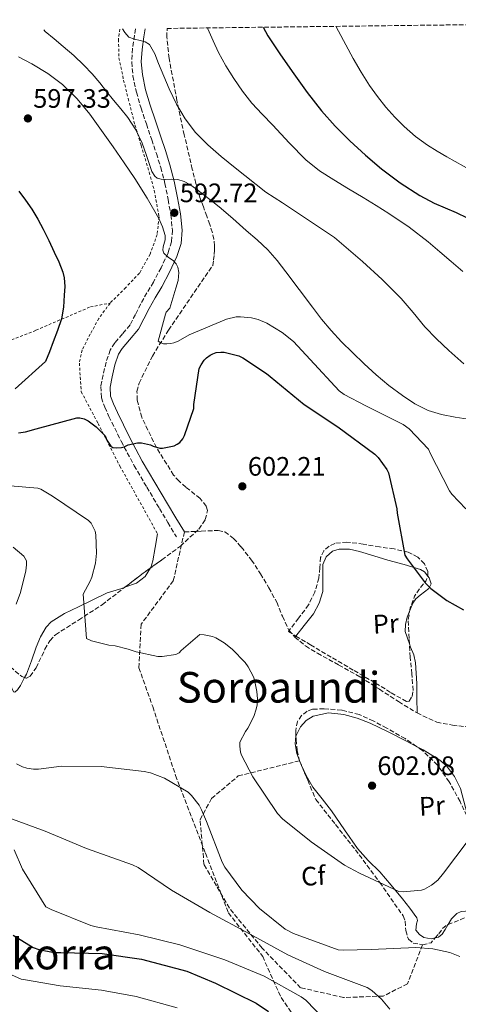
# Model space of a CAD drawing. Units: metres. Extents: x 583206 to 586637, y 4759011 to 4761367.
# Drawn here: x 583906 to 584071, y 4760968 to 4761337 of the extents above; entities that cross this region are included whole.
import ezdxf
from ezdxf.enums import TextEntityAlignment as Align

# ---------------------------------------------------------------- set-up
doc = ezdxf.new("R2010")
doc.units = ezdxf.units.M
doc.header["$MEASUREMENT"] = 0
doc.linetypes.add('DGN Style 2', pattern=[1.7399219301090239, 1.043953158065414, -0.6959687720436097])
doc.linetypes.add('DGN Style 3', pattern=[2.435890702152634, 1.739921930109024, -0.6959687720436097])
for name, color, linetype, lineweight in [('Camino', 7, 'DGN Style 3', 0), ('Cota de punto acotado terreno', 7, 'Continuous', 0), ('Curva de nivel directora', 30, 'Continuous', 30), ('Curva de nivel intermedia', 30, 'Continuous', 0), ('Etiqueta de uso rústico', 92, 'Continuous', 0), ('Etiqueta de zona arbolada', 92, 'Continuous', 0), ('Linea de separación interior de zonas arboladas', 92, 'DGN Style 3', 0), ('Línea de cambio de uso (parcela vista)', 92, 'Continuous', 0), ('Margen derecho', 7, 'Continuous', 0), ('Punto acotado terreno (símbolo)', 7, 'Continuous', 0), ('Senda', 7, 'DGN Style 3', 0), ('Tela metálica o alambrada', 7, 'DGN Style 2', 0), ('Texto de Área (paraje) menor', 7, 'Continuous', 0), ('Zona arbolada', 92, 'DGN Style 3', 0)]:
    doc.layers.add(name, color=color, linetype=linetype, lineweight=lineweight)
doc.styles.add('Style-Arial', font='arial.ttf')

# ---------------------------------------------------------------- blocks, each defined once
blk = doc.blocks.new('5PATER')
at = {"layer": 'Punto acotado terreno (símbolo)', "linetype": 'Continuous', "lineweight": 0}
h = blk.add_hatch(color=51, dxfattribs=at)
edge = h.paths.add_edge_path()
edge.add_ellipse((0, 0), major_axis=(-0.1095731443231308, -0.1110710700762829), ratio=0.9994222409660317, start_angle=0, end_angle=360)

msp = doc.modelspace()

# ---------------------------------------------------------------- linework, layer by layer
at = {"layer": 'Camino', "color": 7, "linetype": 'DGN Style 3', "lineweight": 0}
msp.add_polyline3d([(583949.5300000003, 4761334.000000001, 585.0599999999978), (583949.1299999978, 4761331.540000002, 585.4299999999931), (583948.4100000003, 4761326.600000001, 586.0399999999938), (583948.1099999986, 4761321.470000003, 586.4400000000023), (583948.5899999992, 4761316.330000001, 586.8099999999979), (583949.8699999999, 4761310.2, 587.4100000000036), (583951.6099999989, 4761304.180000001, 587.9900000000054), (583953.6299999994, 4761298.250000001, 588.5399999999936), (583955.6400000011, 4761292.310000002, 589.0800000000017), (583957.36, 4761287.130000001, 589.5), (583959.0399999986, 4761281.930000001, 589.9600000000064), (583960.5699999997, 4761275.91, 590.8200000000071), (583961.8000000012, 4761269.830000001, 591.8300000000017), (583962.8200000006, 4761264.060000001, 592.7700000000042), (583963.3999999972, 4761258.279999999, 593.7200000000012), (583963.0899999987, 4761254.000000001, 594.5700000000071), (583961.7399999987, 4761249.790000002, 595.2899999999937), (583959.1200000013, 4761244.220000003, 595.5399999999936), (583956.2499999991, 4761238.869999999, 595.4400000000026), (583953.8199999996, 4761234.780000002, 595.3200000000071), (583951.4799999992, 4761230.65, 595.3099999999977), (583949.4999999988, 4761226.720000001, 595.4499999999971), (583947.5100000018, 4761222.790000001, 595.5899999999965), (583944.6299999984, 4761219.380000001, 595.8999999999943), (583941.7499999994, 4761215.970000002, 596.1999999999972), (583940.0500000007, 4761213.310000002, 596.4199999999983), (583938.4799999994, 4761208.75, 596.7599999999949), (583937.3999999977, 4761204, 597.1600000000036), (583936.5300000003, 4761199.65, 597.679999999993), (583936.7600000005, 4761195.359999999, 598.25), (583937.9999999988, 4761191.82, 598.6900000000023), (583939.5700000002, 4761188.380000001, 599.0800000000017), (583944.159999999, 4761179.040000002, 599.9900000000052), (583949.0399999984, 4761169.890000002, 600.8699999999955), (583953.739999999, 4761161.850000001, 601.8999999999944), (583958.510000001, 4761153.82, 602.4100000000036), (583961.7099999996, 4761148.51, 602.2500000000002), (583964.9100000004, 4761143.199999999, 602.0899999999965)], dxfattribs=at)
at = {"layer": 'Curva de nivel directora', "color": 30, "linetype": 'Continuous', "lineweight": 30, "flags": 128}
for points, elevation in [([(583997.4099999999, 4761334.590000001), (583999.2199999982, 4761331.400000001), (584003.959999999, 4761324.190000001), (584008.9300000002, 4761317.130000002), (584014.0099999984, 4761310.060000001), (584019.3199999991, 4761303.140000002), (584024.4899999992, 4761297.37), (584030.019999999, 4761291.930000001), (584035.8599999995, 4761286.539999999), (584041.9199999992, 4761281.380000002), (584048.9499999988, 4761276.150000002), (584056.2800000003, 4761271.370000001), (584061.6099999989, 4761268.550000003), (584069.9500000007, 4761264.960000004), (584074.0399999986, 4761263.010000002)], 575.0000000000001), ([(583905.7499999997, 4761272.960000002), (583908.2499999986, 4761269.630000002), (583910.6099999989, 4761266.200000001), (583912.8799999999, 4761262.52), (583914.9299999995, 4761258.720000002), (583916.9999999994, 4761254.439999999), (583919.0099999988, 4761250.140000001), (583920.7099999997, 4761246.439999999), (583922.2400000008, 4761242.600000001), (583922.7699999983, 4761240.460000001), (583922.9600000005, 4761237.199999999), (583922.8199999997, 4761233.949999999), (583922.5599999982, 4761229.45), (583921.72, 4761225), (583920.2400000005, 4761220.640000002), (583918.6399999999, 4761216.380000001), (583917.2000000004, 4761212.680000001), (583915.7599999988, 4761208.990000002), (583904.2999999991, 4761198.780000002)], 600.0000000000001), ([(583905.6499999991, 4761182.27), (583908.2100000005, 4761182.59), (583912.2999999988, 4761183.680000001), (583927.4699999989, 4761187.830000001), (583928.62, 4761187.830000001), (583930.2199999981, 4761187.510000002), (583931.7599999983, 4761186.680000001), (583934.769999999, 4761184.440000001), (583938.0900000005, 4761181.050000002), (583938.7999999991, 4761179.449999999), (583940.3300000001, 4761177.210000002), (583941.0399999986, 4761176.76), (583942.2500000001, 4761176.630000001), (583944.2999999998, 4761176.76), (583945.2599999988, 4761177.02), (583946.7299999994, 4761177.660000001), (583950.2499999999, 4761178.49), (583951.7899999999, 4761178.430000001), (583955.1799999984, 4761177.660000001), (583956.1399999995, 4761177.210000002), (583958.6399999985, 4761176.51), (583959.6599999999, 4761176.51), (583964.0099999997, 4761177.340000001), (583965.1699999997, 4761177.910000001), (583966.1299999986, 4761178.62), (583967.3400000001, 4761180.03), (583967.9799999993, 4761181.180000002), (583971.4999999999, 4761191.420000001), (583971.4999999999, 4761192.890000002), (583973.4199999997, 4761206.390000002), (583974.1300000005, 4761207.800000003), (583975.2799999994, 4761209.53), (583976.169999999, 4761210.430000001), (583977.5799999994, 4761211.45), (583978.61, 4761211.960000002), (583979.7599999988, 4761212.350000001), (583981.5499999991, 4761212.540000001), (583982.8299999998, 4761212.470000002), (583988.269999998, 4761211.130000001), (583989.8099999981, 4761210.430000001), (583998.769999999, 4761204.539999999), (584000.11, 4761203.390000002), (584012.8499999985, 4761192.890000002), (584025.4500000003, 4761184.51), (584039.4, 4761174.260000001), (584040.6799999987, 4761172.980000001), (584043.9499999987, 4761168.440000001), (584044.4600000004, 4761167.16), (584047.659999999, 4761153.720000002), (584047.7199999995, 4761151.990000002), (584050.6699999998, 4761136.310000002), (584051.4999999991, 4761134.840000002), (584058.2800000006, 4761125.880000001), (584060.4600000001, 4761123.710000004), (584066.4099999999, 4761119.230000001), (584072.6199999994, 4761115.710000001)], 600.0000000000001), ([(583903.5700000003, 4760993.58), (583911.0599999982, 4760988.84), (583913.2300000008, 4760988.080000003), (583919.0600000002, 4760987.050000002), (583921.5500000002, 4760986.990000002), (583937.0399999999, 4760986.670000001), (583951.8300000001, 4760984.49), (583968.8499999989, 4760979.95), (583979.5399999997, 4760975.529999999), (583994.8300000007, 4760968.039999999), (583999.4999999999, 4760964.910000003)], 625.0000000000001)]:
    msp.add_lwpolyline(points, dxfattribs=dict(at, elevation=elevation))
at = {"layer": 'Curva de nivel intermedia', "color": 30, "linetype": 'Continuous', "lineweight": 0, "flags": 128}
for points, elevation in [([(583915.0900000005, 4761333.569999999), (583915.6700000016, 4761333.02), (583919.0500000012, 4761330.189999999), (583922.4199999997, 4761327.349999999), (583926.3400000001, 4761323.909999998), (583930.1500000011, 4761320.350000001), (583933.2400000001, 4761317.109999999), (583936.1300000002, 4761313.71), (583938.6900000017, 4761310.470000001), (583941.24, 4761307.23), (583943.9800000002, 4761303.949999998), (583946.7200000006, 4761300.649999999), (583949.6799999999, 4761296.05), (583951.990000001, 4761291.080000001), (583953.54, 4761286.720000001), (583954.9999999997, 4761282.31), (583955.6400000011, 4761280.380000001), (583956.7699999999, 4761278.590000001), (583957.6900000008, 4761277.949999999), (583959.2199999996, 4761277.569999999), (583960.7999999999, 4761277.449999998), (583963.12, 4761277.5), (583965.4100000011, 4761277.42), (583967.7600000004, 4761276.689999999), (583969.9100000005, 4761275.529999998), (583972.4000000005, 4761273.730000001), (583974.8400000012, 4761271.9), (583977.9200000013, 4761269.550000002), (583980.9500000001, 4761267.15), (583986.0599999997, 4761262.740000002), (583991.1100000012, 4761258.269999998), (583995.1900000004, 4761254.699999998), (583999.1700000013, 4761251.02), (584002.6900000017, 4761246.96), (584005.9200000016, 4761242.67), (584010.9400000017, 4761236.029999998), (584015.9700000009, 4761229.4), (584019.4000000019, 4761224.970000001), (584022.9500000014, 4761220.63), (584026.8800000009, 4761216.42), (584030.9800000001, 4761212.359999999), (584035.360000001, 4761208.100000001), (584039.8400000003, 4761203.949999999), (584044.6900000008, 4761199.98), (584049.7600000001, 4761196.28), (584054.4000000004, 4761193.130000001), (584059.4100000015, 4761190.619999998), (584064.4500000019, 4761189.13), (584069.5900000007, 4761188.119999999), (584074.4000000008, 4761187.399999999)], 590.0000000000001), ([(583944.6300000006, 4761333.939999998), (583945.5300000014, 4761332.609999998), (583946.9800000021, 4761330.84), (583949.11, 4761330.130000002), (583951.3000000004, 4761329.590000001), (583953.1800000002, 4761329.060000001), (583954.8099999996, 4761328.06), (583956.7800000011, 4761324.579999999), (583958.2000000004, 4761320.92), (583960.1600000006, 4761316.159999999), (583962.1499999999, 4761311.4), (583964.9200000016, 4761305.689999999), (583968.2000000007, 4761300.220000001), (583972.120000001, 4761295.050000001), (583976.6600000008, 4761290.439999999), (583981.7400000013, 4761286.009999999), (583986.9200000003, 4761281.710000001), (583998.530000002, 4761272.59), (584004.7500000002, 4761268.57), (584024.2600000012, 4761255.579999999), (584029.4900000015, 4761251.06), (584034.7199999996, 4761246.539999999), (584042.1400000004, 4761239.779999998), (584049.2700000006, 4761232.710000001), (584053.77, 4761227.409999999), (584058.2000000002, 4761222.039999999), (584062.6000000013, 4761217.51), (584067.1900000002, 4761213.130000001), (584072.7800000003, 4761208.089999998)], 585), ([(583976.6000000006, 4761334.329999999), (583976.7400000012, 4761333.989999999), (583978.7000000015, 4761329.529999998), (583980.730000001, 4761325.100000001), (583983.410000001, 4761320.109999998), (583986.4500000009, 4761315.319999999), (583989.6600000006, 4761310.569999999), (583993.2400000013, 4761306.099999999), (583997.1500000006, 4761301.91), (584001.0900000012, 4761297.739999999), (584007.2600000004, 4761291.199999999), (584013.5400000013, 4761284.739999999), (584018.5700000004, 4761280.699999998), (584024.0500000011, 4761277.259999998), (584029.5499999997, 4761273.930000001), (584035.0400000014, 4761270.600000001), (584039.8600000005, 4761267.619999998), (584044.6399999993, 4761264.599999998), (584052.2300000022, 4761259.529999998), (584059.4400000006, 4761253.960000001), (584063.7700000004, 4761250.26), (584068.0799999996, 4761246.550000002), (584072.4800000007, 4761242.77)], 580.0000000000001), ([(584024.7700000008, 4761334.930000001), (584025.7200000007, 4761333.130000001), (584028.4800000011, 4761327.930000001), (584031.2999999998, 4761322.78), (584034.2500000002, 4761317.689999999), (584037.3800000016, 4761312.699999999), (584040.3299999998, 4761308.529999998), (584043.5400000018, 4761304.539999999), (584046.87, 4761300.789999999), (584050.4200000018, 4761297.259999999), (584054.6200000016, 4761293.529999998), (584059.1400000012, 4761290.229999999), (584062.7399999998, 4761288.019999999), (584066.3899999999, 4761285.910000001), (584075.8100000012, 4761280.66)], 570), ([(583905.5700000008, 4761323.529999998), (583910.6600000004, 4761320.86), (583916.6100000005, 4761317.230000001), (583922.1500000014, 4761313.019999999), (583927.5800000007, 4761307.730000001), (583932.3700000006, 4761301.930000001), (583936.8200000009, 4761295.810000001), (583941.1700000005, 4761289.640000002), (583945.2600000009, 4761283.710000001), (583949.2999999999, 4761277.739999998), (583953.9300000012, 4761270.359999998), (583958.2800000008, 4761262.73), (583959.6399999999, 4761259.600000001), (583960.6400000012, 4761256.359999999), (583960.6700000003, 4761254.720000001), (583959.9600000017, 4761252.15), (583959.8000000007, 4761250.890000001), (583960.1200000005, 4761249.71), (583961.8400000016, 4761248.179999999), (583963.7500000005, 4761246.84), (583964.7500000016, 4761245.699999999), (583965.4600000002, 4761244.41), (583965.770000001, 4761242.460000001), (583965.5000000005, 4761239.430000001), (583964.630000001, 4761236.509999999), (583962.4100000014, 4761229.039999999), (583961.0599999991, 4761227.51), (583960.7400000017, 4761226.739999998), (583957.9900000002, 4761216.689999999), (583959.0800000011, 4761215.989999999), (583960.1000000003, 4761215.67), (583961.2600000004, 4761215.599999999), (583962.7900000014, 4761215.730000001), (583963.88, 4761215.989999999), (583965.61, 4761216.689999999), (583969.64, 4761219.000000001), (583983.7199999995, 4761224.949999998), (583987.3700000017, 4761225.779999999), (583988.9000000006, 4761225.84), (583993.0600000003, 4761225.399999999), (583995.5599999992, 4761224.759999998), (583998.8200000003, 4761223.41), (584004.6500000019, 4761219.949999998), (584008.8699999996, 4761216.499999999), (584015.1399999994, 4761209.710000001), (584025.9600000001, 4761197.999999999), (584027.8799999999, 4761196.66), (584036.0700000018, 4761192.310000001), (584050.0199999994, 4761185.390000001), (584052.3300000007, 4761183.67), (584059.5600000013, 4761176.05), (584060.2000000007, 4761174.580000001), (584067.370000001, 4761160.430000001), (584068.2600000007, 4761159.220000001), (584073.5100000012, 4761153.710000001)], 595), ([(583902.4800000018, 4761162.32), (583912.8500000008, 4761161.489999999), (583913.9400000017, 4761161.039999999), (583918.3499999995, 4761158.480000001), (583931.9200000013, 4761149.33), (583932.8800000002, 4761148.239999999), (583934.4200000003, 4761145.239999999), (583934.6700000007, 4761143.890000001), (583934.9299999999, 4761137.039999999), (583934.4800000007, 4761133.270000001), (583933.1399999995, 4761127.960000002), (583932.5600000006, 4761126.48), (583929.8700000017, 4761121.56), (583931.0899999999, 4761104.98), (583933.0099999999, 4761104.15), (583939.4699999996, 4761102.42), (583941.9000000014, 4761102.17), (583946.8300000001, 4761101.01), (583949.7699999993, 4761099.92), (583957.9700000002, 4761098.199999998), (583959.5000000013, 4761098.199999998), (583964.6199999999, 4761098.899999999), (583965.9000000006, 4761099.600000001), (583966.6699999995, 4761100.5), (583973.7100000003, 4761106.52), (583975.370000001, 4761106.390000001), (583978.4500000011, 4761105.679999999), (583979.6600000004, 4761105.17), (583982.8000000007, 4761103.320000002), (583985.8699999996, 4761100.949999999), (583990.7300000011, 4761095.890000002), (583991.8900000014, 4761094.289999999), (583993.8700000016, 4761090.520000001), (583994.2500000016, 4761089.430000001), (583995.1500000001, 4761085.08), (583995.3400000002, 4761082.319999999), (583995.2100000005, 4761080.079999999), (583994.8900000008, 4761078.42), (583993.9299999997, 4761075.67), (583991.7599999994, 4761071.32), (583990.8000000005, 4761070.039999999), (583988.7500000009, 4761066.069999999), (583988.6900000006, 4761064.470000002), (583989.0100000001, 4761062.29), (583989.3900000001, 4761061.199999999), (583993.5499999998, 4761053.009999999), (584002.8300000003, 4761039.189999999)], 605), ([(583903.6300000007, 4761139.289999999), (583907.6600000008, 4761135.890000001), (583908.5599999992, 4761134.100000001), (583908.6200000019, 4761132.689999999), (583908.3700000015, 4761130.390000002), (583906.3799999999, 4761122.26), (583904.7200000016, 4761117.91)], 610), ([(583904.9100000014, 4761057.940000001), (583907.0900000008, 4761056.789999999), (583908.6900000012, 4761056.279999999), (583911.2500000005, 4761055.890000001), (583913.1000000011, 4761055.890000001), (583921.7400000001, 4761056.979999999), (583936.5900000007, 4761056.850000001), (583952.8499999995, 4761055.060000001), (583955.2099999997, 4761054.489999999), (583960.4600000002, 4761052.439999999), (583969.2900000013, 4761047.249999999), (583970.5699999998, 4761045.970000001), (583973.3900000007, 4761042.329999999), (583974.3499999996, 4761040.66), (583976.2100000015, 4761036.179999999), (583982.0300000019, 4761020.949999998), (583983.0500000011, 4761019.090000001), (583989.4500000004, 4761010.449999999), (583996.050000001, 4761003.539999999), (584005.7699999996, 4760995.8), (584008.9099999999, 4760994.13)], 610), ([(583899.6000000007, 4761038.489999999), (583915.6600000004, 4761032.529999998), (583931.0899999999, 4761026.130000001), (583948.4300000004, 4761019.989999999), (583950.5400000004, 4761018.9), (583963.0199999994, 4761010.390000001), (583977.4200000007, 4761002.009999999), (583992.3300000017, 4760994.069999999), (584006.6700000003, 4760986.130000001), (584020.4900000005, 4760979.930000001), (584036.49, 4760973.910000001), (584038.2199999999, 4760972.76), (584041.8699999999, 4760969.429999999), (584045.0000000015, 4760965.720000001)], 615.0000000000001), ([(584002.8300000003, 4761039.189999999), (584004.6900000023, 4761037.27), (584015.4400000012, 4761028.63), (584027.9800000004, 4761019.800000001), (584033.610000001, 4761016.849999999), (584048.4600000015, 4761009.880000002), (584050.0000000015, 4761009.81), (584056.9100000005, 4761010.390000001), (584058.0599999994, 4761010.84), (584060.6200000008, 4761012.310000001), (584062.9900000001, 4761014.230000001), (584065.2300000021, 4761016.789999999), (584074.4500000001, 4761029.079999999)], 605), ([(583904.0100000007, 4761025.560000001), (583907.1500000011, 4761018.33), (583915.9199999997, 4761004.180000001), (583917.8399999997, 4761003.16), (583932.7500000006, 4760997.140000001), (583934.730000001, 4760996.630000001), (583950.8600000001, 4760993.689999999), (583966.1599999999, 4760989.91), (583983.1200000005, 4760984.279999999), (583997.8400000014, 4760978.130000001), (584011.7900000011, 4760970.390000001), (584013.5200000011, 4760969.050000002), (584020.6800000004, 4760961.749999999)], 620), ([(584008.9099999999, 4760994.13), (584025.6100000013, 4760988.050000001), (584027.5300000012, 4760987.859999998), (584038.0299999999, 4760988.12), (584054.7300000011, 4760988.949999999), (584061.1300000005, 4760988.439999999), (584067.6000000013, 4760987.029999999), (584071.3099999995, 4760985.560000001)], 610), ([(583892.2000000001, 4760983.390000001), (583906.6000000013, 4760976.990000002), (583907.4900000008, 4760976.859999998), (583921.2300000004, 4760974.55), (583936.7500000016, 4760972.8), (583949.7699999993, 4760970.529999998), (583965.190000002, 4760966.220000001)], 630)]:
    msp.add_lwpolyline(points, dxfattribs=dict(at, elevation=elevation))
at = {"layer": 'Linea de separación interior de zonas arboladas', "color": 92, "linetype": 'DGN Style 3', "lineweight": 0}
msp.add_polyline3d([(584057.3300000001, 4760989.859999999, 604.9600000000064), (584051.6600000003, 4760975.26, 610.6900000000023), (584042.5700000003, 4760970.65, 614.0800000000017), (584027.6600000003, 4760970.08, 614.3999999999943), (584011.5300000003, 4760973.789999999, 615.0399999999936), (583997.0700000003, 4760988.640000001, 614.2700000000041), (583984.7800000003, 4761003.680000001, 613.8899999999994), (583975.25, 4761020.130000001, 613.6300000000047), (583973.7699999996, 4761036.890000001, 612.6100000000006), (583978.1299999999, 4761044.890000001, 610.9400000000023), (583988.1100000005, 4761053.34, 608.2599999999948), (584011.1500000004, 4761059.039999999, 603.4600000000064)], dxfattribs=at)
at = {"layer": 'Línea de cambio de uso (parcela vista)', "color": 92, "linetype": 'Continuous', "lineweight": 0, "extrusion": (-0.1172601041344429, -0.1468903459927322, 0.9821778322852308), "elevation": -767251.9220925346, "flags": 128}
msp.add_lwpolyline([(-2513925.674576767, 4012567.082252509), (-2513925.674576767, 4012567.658989374)], dxfattribs=at)
at = {"layer": 'Línea de cambio de uso (parcela vista)', "color": 92, "linetype": 'Continuous', "lineweight": 0, "extrusion": (-0.001830038888675744, 0.005002324561027547, 0.9999858137527013), "elevation": 23352.06622277028, "flags": 128}
msp.add_lwpolyline([(584011.412466076, 4761001.47122568), (584011.2447615986, 4761001.929631417)], dxfattribs=at)
at = {"layer": 'Línea de cambio de uso (parcela vista)', "color": 92, "linetype": 'Continuous', "lineweight": 0, "extrusion": (0.04523782360812775, 0.02206784591495668, 0.998732471431601), "elevation": 132089.4206397338, "flags": 128}
msp.add_lwpolyline([(4023014.673482723, -2608954.058435401), (4023015.775475409, -2608954.100157206), (4023016.313148771, -2608954.155786278)], dxfattribs=at)
at = {"layer": 'Línea de cambio de uso (parcela vista)', "color": 92, "linetype": 'Continuous', "lineweight": 0}
for points in [[(583957.8099999996, 4761144.289999999, 603.179999999993), (583956.9299999997, 4761139.199999999, 603.5099999999948), (583956.0499999998, 4761134.109999999, 603.8399999999965), (583955.29, 4761131.630000001, 603.8800000000047), (583955.1841000002, 4761131.468699999, 603.8717000000033)], [(584009.7133999999, 4761105.892700001, 600.3083999999944), (584012.8799999999, 4761109.859999999, 601.279999999999), (584016.4000000004, 4761114.27, 602.3699999999953), (584018.5099999999, 4761118.220000001, 602.6300000000047), (584019.8600000005, 4761122.59, 602.429999999993), (584019.8899999997, 4761127.640000001, 602.3600000000006), (584019.9199999999, 4761132.76, 602.0500000000029), (584021.1699999999, 4761135.67, 601.429999999993), (584023.5, 4761137.76, 600.6999999999971), (584026.0099999999, 4761138.539999999, 600.2299999999959), (584029.8499999996, 4761138.550000001, 599.570000000007), (584033.6200000001, 4761137.689999999, 599.2299999999959), (584038.9600000001, 4761136.060000001, 599.1900000000023), (584044.2999999998, 4761134.430000001, 599.2299999999959), (584050.4100000003, 4761132.779999999, 599.3000000000029), (584056.5300000003, 4761130.91, 599.3600000000006), (584058.0599999996, 4761129.949999999, 599.3800000000047), (584059.3309000004, 4761128.330600001, 599.3944999999949)], [(583955.1841000002, 4761131.468699999, 603.8717000000033), (583953.1100000005, 4761128.310000001, 603.7100000000064), (583949.9699999997, 4761125.789999999, 603.6499999999943), (583945.5262000002, 4761124.196599999, 603.8502000000008)], [(584059.3309000004, 4761128.330600001, 599.3944999999949), (584059.8099999996, 4761127.720000001, 599.3999999999943), (584060.5, 4761125.470000001, 599.4199999999983), (584059.5999999996, 4761123.730000001, 599.4400000000023), (584056.3799999999, 4761121.26, 599.4799999999959), (584054.7599999999, 4761119.880000001, 599.5099999999948), (584053.6500000004, 4761118.300000001, 599.5500000000029), (584052.4967999998, 4761115.425100001, 599.7287000000069)], [(583945.5262000002, 4761124.196599999, 603.8502000000008), (583944.4199999999, 4761123.800000001, 603.8999999999943), (583938.9000000004, 4761122.08, 604.1600000000036), (583933.5099999999, 4761119.52, 604.679999999993), (583928.1399999997, 4761116.890000001, 605.1900000000023), (583922.8899999997, 4761114.32, 605.6600000000036), (583917.9000000004, 4761111.199999999, 606.1000000000058), (583915.9600000001, 4761109.189999999, 606.3099999999977), (583913.8600000005, 4761105.539999999, 606.6499999999943), (583912.2100000001, 4761101.66, 607), (583910.4400000004, 4761096.619999999, 607.4400000000023), (583908.5599999996, 4761091.550000001, 607.8800000000047), (583907.9194999998, 4761090.299000001, 607.9937000000064)], [(584052.4967999998, 4761115.425100001, 599.7287000000069), (584051.5199999996, 4761112.99, 599.8800000000047), (584050.8600000005, 4761110.279999999, 600.1000000000058), (584050.7699999996, 4761107.609999999, 600.320000000007), (584052.3676000005, 4761102.9056, 600.7053000000016)], [(583907.9194999998, 4761090.299000001, 607.9937000000064), (583906.4199999999, 4761087.369999999, 608.2599999999948), (583905.2699999996, 4761085.680000001, 608.429999999993), (583904.2100000001, 4761084.77, 608.5500000000029), (583903.7199999997, 4761084.880000001, 608.5899999999965), (583903.0499999998, 4761086.369999999, 608.7200000000012), (583902.1100000005, 4761090.140000001, 609.0399999999936), (583900.6900000004, 4761093.41, 609.3300000000017), (583896.9900000002, 4761097.210000001, 609.7700000000041), (583892.8200000003, 4761100.77, 610.3699999999953), (583889.1100000005, 4761103.57, 611.6000000000058), (583885.3899999997, 4761106.34, 613.2100000000064), (583882.4800000004, 4761108.470000001, 614.429999999993), (583879.8502000002, 4761110.1996, 615.2859999999928)], [(584052.3676000005, 4761102.9056, 600.7053000000016), (584052.7599999999, 4761101.75, 600.8000000000029), (584053.9800000004, 4761098.800000001, 601.0500000000029), (584054.6699999999, 4761095.77, 601.279999999999), (584054.9600000001, 4761091.91, 601.279999999999), (584055.1200000001, 4761088.029999999, 601.3399999999965), (584055.1900000004, 4761082.51, 601.9100000000036), (584055.2599999999, 4761076.99, 602.4700000000012)], [(584009.7929999996, 4761068.363600001, 604.3640000000014), (584009.8200000003, 4761068.58, 604.3600000000006), (584011.4699999997, 4761071.77, 604.2899999999936), (584013.5700000003, 4761074.199999999, 604.1499999999943), (584016.2100000001, 4761075.74, 604.029999999999), (584021.9900000002, 4761077.01, 603.9700000000012), (584027.7300000004, 4761076.439999999, 603.8999999999943), (584032.7100000001, 4761075, 603.8300000000017), (584037.5800000001, 4761073.119999999, 603.779999999999), (584044.3399999999, 4761069.880000001, 603.8300000000017), (584051.0199999996, 4761066.52, 603.9700000000012), (584055.0448000003, 4761064.3991, 604.0381999999954)], [(584011.1164999995, 4761059.176000001, 604.4746000000014), (584010.1600000003, 4761061.789999999, 604.4600000000064), (584009.4199999999, 4761065.369999999, 604.4199999999983), (584009.7929999996, 4761068.363600001, 604.3640000000014)], [(584055.0448000003, 4761064.3991, 604.0381999999954), (584057.5099999999, 4761063.100000001, 604.0800000000017), (584063.8200000003, 4761059.230000001, 604.2200000000012), (584066.3499999996, 4761057.08, 604.3300000000017), (584069.3200000003, 4761053.100000001, 604.5800000000017), (584071.5, 4761048.600000001, 604.8600000000006), (584073.4400000004, 4761041.52, 605.4900000000052), (584075.3624999998, 4761034.890699999, 605.9918999999937)], [(584062.0367000002, 4760992.4759, 608.6245999999956), (584060.4900000002, 4760992.109999999, 608.679999999993), (584057.7999999998, 4760992.609999999, 608.5099999999948), (584056.0999999996, 4760993.74, 608.2200000000012), (584054.7999999998, 4760995.42, 607.8699999999953), (584055.0300000003, 4760997.789999999, 607.320000000007), (584055.3899999997, 4760998.970000001, 607.0399999999936), (584055.1799999997, 4761000.029999999, 606.8500000000058), (584052.5800000001, 4761003.67, 606.8099999999977), (584049.8099999996, 4761007.199999999, 606.9100000000036), (584045.54, 4761012.279999999, 606.5099999999948), (584041.2300000004, 4761017.310000001, 606.1399999999994), (584036.9000000004, 4761021.59, 606.1199999999953), (584032.8499999996, 4761026.08, 605.9499999999971), (584027.9800000004, 4761033.15, 605.179999999993), (584023.1200000001, 4761040.220000001, 604.4199999999983), (584019.6299999999, 4761044.699999999, 604.4499999999971), (584016.1399999997, 4761049.180000001, 604.4799999999959), (584013.5599999996, 4761053.480000001, 604.4900000000052), (584011.9156999998, 4761057.201300001, 604.4820999999939)], [(584079.6403000001, 4761003.0954, 606.8301999999967), (584076.75, 4761002.65, 606.8500000000058), (584073.4000000004, 4761002.550000001, 606.820000000007), (584071.7400000002, 4761002.4, 606.8000000000029), (584070.1600000003, 4761001.689999999, 606.779999999999), (584068.2199999997, 4760999.640000001, 606.8300000000017), (584066.8592999997, 4760997.5474, 606.9707999999955)], [(584066.8592999997, 4760997.5474, 606.9707999999955), (584066.7699999996, 4760997.41, 606.9799999999959), (584065.79, 4760995.640000001, 607.6499999999943), (584064.7199999997, 4760993.890000001, 608.3800000000047), (584063.2800000003, 4760992.77, 608.5800000000017), (584062.0367000002, 4760992.4759, 608.6245999999956)]]:
    msp.add_polyline3d(points, dxfattribs=at)
at = {"layer": 'Margen derecho', "color": 7, "linetype": 'Continuous', "lineweight": 0}
msp.add_polyline3d([(583953.1700000013, 4761334.040000001, 584.9700000000012), (583952.6700000005, 4761330.99, 585.4299999999931), (583951.98, 4761326.24, 586.0399999999938), (583951.6999999982, 4761321.53, 586.4400000000023), (583952.1400000008, 4761316.859999999, 586.8099999999979), (583953.3500000001, 4761311.060000001, 587.4100000000036), (583955.030000001, 4761305.260000001, 587.9900000000054), (583957.019999998, 4761299.4, 588.5399999999936), (583959.0399999986, 4761293.45, 589.0800000000017), (583960.7699999987, 4761288.240000002, 589.5), (583962.4800000008, 4761282.92, 589.9600000000064), (583964.07, 4761276.710000001, 590.8200000000071), (583965.3199999996, 4761270.500000001, 591.8300000000017), (583966.37, 4761264.550000002, 592.7700000000042), (583967.0000000002, 4761258.330000001, 593.7200000000012), (583966.6299999993, 4761253.310000001, 594.5700000000071), (583965.0799999981, 4761248.470000002, 595.2899999999937), (583962.3199999998, 4761242.61, 595.5399999999936), (583959.3700000016, 4761237.11, 595.4400000000026), (583956.9200000018, 4761232.99, 595.3200000000071), (583954.6399999998, 4761228.960000001, 595.3099999999977), (583952.6999999996, 4761225.109999999, 595.4499999999971), (583950.7100000003, 4761221.180000001, 595.5899999999965), (583947.2999999993, 4761217.130000002, 595.8999999999943), (583944.5599999991, 4761213.890000001, 596.1999999999972), (583943.2100000012, 4761211.780000002, 596.4199999999983), (583941.839999999, 4761207.800000003, 596.7599999999949), (583940.8099999984, 4761203.27, 597.1600000000036), (583940.0300000006, 4761199.4, 597.679999999993), (583940.2099999995, 4761196.040000001, 598.25), (583941.230000001, 4761193.130000001, 598.6900000000023), (583942.7199999974, 4761189.880000001, 599.0800000000017), (583947.2699999983, 4761180.630000002, 599.9900000000052), (583952.0899999995, 4761171.59, 600.8699999999955), (583956.7499999999, 4761163.619999999, 601.8999999999944), (583961.5100000007, 4761155.61, 602.4100000000036), (583964.6999999981, 4761150.310000001, 602.2500000000002), (583967.8999999989, 4761145, 602.729999999996)], dxfattribs=at)
at = {"layer": 'Senda', "color": 7, "linetype": 'DGN Style 3', "lineweight": 0}
for points in [[(583967.8999999989, 4761145, 602.729999999996), (583963.739999997, 4761126.689999999, 603.8399999999965), (583951.6900000017, 4761110.34, 604.529999999999), (583950.8299999988, 4761093.990000002, 605.6499999999943), (583955.9899999975, 4761079.359999999, 607.1900000000024), (583964.6000000021, 4761053.540000001, 609.3800000000048), (583975.78, 4761024.27, 611.0800000000019), (583984.39, 4761001.890000001, 613.7899999999937), (583997.2899999992, 4760985.540000003, 617.2400000000054), (584004.1700000013, 4760970.050000001, 621.8600000000007), (584016.219999999, 4760952.84, 623.7200000000013)], [(583967.8999999989, 4761145, 602.729999999996), (583974.2299999989, 4761145.279999999, 602.3200000000072), (583980.5599999989, 4761145.560000001, 602.5599999999977), (583983.079999998, 4761145.050000002, 602.5200000000042), (583986.3799999993, 4761142.590000001, 602.1000000000059), (583989.199999998, 4761139.360000002, 601.6000000000058), (583993.0599999981, 4761134.45, 600.7200000000012), (583996.5000000002, 4761129.310000001, 600.1300000000047), (583999.6000000006, 4761123.960000001, 600.1399999999995), (584002.5799999977, 4761118.560000001, 600.1900000000024), (584004.69, 4761113.300000001, 600.1900000000024), (584007.1199999995, 4761108.12, 600.1900000000024), (584009.3599999992, 4761105.449999999, 600.1999999999971), (584013.379999998, 4761102.17, 600.2299999999959), (584017.8099999982, 4761099.420000001, 600.2599999999949), (584025.8799999994, 4761095.010000001, 600.3500000000059), (584033.8700000002, 4761090.520000001, 600.5800000000017), (584041.100000001, 4761085.9, 601.2700000000042), (584048.3299999974, 4761081.240000002, 602.0500000000029), (584055.2600000009, 4761076.99, 602.4700000000012), (584062.609999998, 4761073.500000001, 602.820000000007), (584068.510000001, 4761072.400000001, 603.0099999999949), (584074.5100000004, 4761071.77, 603.1999999999972)]]:
    msp.add_polyline3d(points, dxfattribs=at)
at = {"layer": 'Tela metálica o alambrada', "color": 7, "linetype": 'DGN Style 2', "lineweight": 0}
for points in [[(583943.6600000003, 4761333.92, 586), (583943.1500000004, 4761329.99, 586.320000000007), (583943.3200000003, 4761323.08, 587.5), (583945.0700000003, 4761314.730000001, 588.1900000000023), (583946.7999999998, 4761307.77, 589.3399999999965), (583949.3200000003, 4761297.939999999, 590.8300000000017), (583951.6299999999, 4761290.220000001, 591.6300000000047), (583954.6699999999, 4761280.09, 592.6199999999953), (583956.5999999996, 4761273.26, 593.3399999999965), (583958.3799999999, 4761263.310000001, 594.6000000000058), (583957.6900000004, 4761256.75, 595.3099999999977), (583955.0199999996, 4761249.34, 596.1199999999953), (583951, 4761242.17, 596.9400000000023), (583945.8700000001, 4761236.779999999, 596.9400000000023), (583939.9800000004, 4761230.939999999, 597.1999999999971)], [(583826.3700000001, 4761332.470000001, 601.9100000000036), (583822.3200000003, 4761323.980000001, 603.1600000000036), (583815.4000000004, 4761310.01, 607.0800000000017), (583811.0800000001, 4761299.480000001, 608.75), (583815.29, 4761292, 611.0200000000041), (583817.9000000004, 4761285.640000001, 611.75), (583820.9400000004, 4761279.689999999, 612.8699999999953), (583825.8200000003, 4761276.140000001, 613.3899999999994), (583828.7599999999, 4761273.289999999, 613.5099999999948), (583828.6200000001, 4761265.77, 613.0500000000029), (583827.7699999996, 4761254.880000001, 611.5800000000017), (583830.1100000005, 4761244.039999999, 610.3000000000029), (583834.2800000003, 4761238.359999999, 609.1600000000036), (583841.3099999996, 4761231.9, 608.3500000000058), (583846.54, 4761222.76, 608.1199999999953), (583849.8700000001, 4761214.76, 607.3500000000058), (583853.0499999998, 4761205.850000001, 607.029999999999), (583856.1200000001, 4761198.430000001, 606.3800000000047), (583879.2800000003, 4761206.050000001, 605.029999999999), (583887.5999999996, 4761208.74, 605.029999999999), (583890.04, 4761212.060000001, 604.8399999999965), (583912.1799999997, 4761220.77, 601.8300000000017), (583932.5999999996, 4761229.529999999, 598.820000000007), (583939.9800000004, 4761230.939999999, 597.1999999999971)], [(583939.9800000004, 4761230.939999999, 597.1999999999971), (583935.79, 4761225.180000001, 597.1999999999971), (583932.54, 4761219.350000001, 596.9199999999983), (583929.5300000003, 4761213.350000001, 596.9499999999971), (583928.4600000001, 4761208.41, 597.4700000000012), (583929.2000000002, 4761197.66, 598.6300000000047), (583935.4800000004, 4761185.76, 600.7400000000052), (583943.6699999999, 4761169.76, 602.7899999999936), (583957.8099999996, 4761144.289999999, 603.179999999993)]]:
    msp.add_polyline3d(points, dxfattribs=at)
at = {"layer": 'Zona arbolada', "color": 92, "linetype": 'DGN Style 3', "lineweight": 0, "extrusion": (-0.5011740550233268, 0.7138968143371326, 0.4890561369114688), "elevation": 3106588.921453841, "flags": 128}
msp.add_lwpolyline([(-3213552.700251112, -1741114.779339975), (-3213561.422434033, -1741115.508486795), (-3213564.783144731, -1741115.602725583)], dxfattribs=at)
at = {"layer": 'Zona arbolada', "color": 92, "linetype": 'DGN Style 3', "lineweight": 0, "flags": 128}
for points, elevation in [([(584052.4967999998, 4761115.425100001), (584052.7000000002, 4761116.600000001), (584054.29, 4761120.92), (584057, 4761124.720000001), (584058.4800000004, 4761126.52), (584059.3309000004, 4761128.330600001)], 601.6000000000058), ([(584066.8592999997, 4760997.5474), (584071.9000000004, 4760999.529999999), (584077.4500000002, 4761001.82), (584079.6403000001, 4761003.0954)], 605.179999999993)]:
    msp.add_lwpolyline(points, dxfattribs=dict(at, elevation=elevation))
at = {"layer": 'Zona arbolada', "color": 92, "linetype": 'DGN Style 3', "lineweight": 0, "extrusion": (-0.001707550184909932, 0.006932143934428618, 0.9999745145016639), "elevation": 32610.56281894175, "flags": 128}
msp.add_lwpolyline([(584011.2955110739, 4760947.509019635), (584011.3290127335, 4760947.373016365)], dxfattribs=at)
at = {"layer": 'Zona arbolada', "color": 92, "linetype": 'DGN Style 3', "lineweight": 0, "extrusion": (0.001980762762298602, -0.004758553786852145, 0.99998671628414), "elevation": -20895.51600172262, "flags": 128}
msp.add_lwpolyline([(584008.8089874635, 4761013.511668504), (584008.9431907649, 4761013.189264854)], dxfattribs=at)
at = {"layer": 'Zona arbolada', "color": 92, "linetype": 'DGN Style 3', "lineweight": 0, "extrusion": (0.001942722311345865, -0.004664686994203733, 0.9999872331811377), "elevation": -20470.82643097747, "flags": 128}
msp.add_lwpolyline([(584009.0097315863, 4761015.026072406), (584009.6412465196, 4761013.50975591)], dxfattribs=at)
at = {"layer": 'Zona arbolada', "color": 92, "linetype": 'DGN Style 3', "lineweight": 0, "extrusion": (-0.03285469752610654, 0.00466978465507254, 0.9994492293066934), "elevation": 3648.397281889953, "flags": 128}
msp.add_lwpolyline([(-4795803.8504917, -91650.93852438731), (-4795805.116908349, -91647.92510624987), (-4795807.102689436, -91646.64440354158)], dxfattribs=at)
at = {"layer": 'Zona arbolada', "color": 92, "linetype": 'DGN Style 3', "lineweight": 0}
for points in [[(583902.5599999996, 4761094.300000001, 609.6199999999953), (583906.8899999997, 4761090.65, 608.5800000000017), (583908.6500000004, 4761090.050000001, 608.3300000000017), (583910.04, 4761090.76, 608.1399999999994), (583912.2599999999, 4761093.970000001, 607.8399999999965), (583915.5599999996, 4761100.930000001, 607.4700000000012), (583917.4000000004, 4761104.140000001, 607.2899999999936), (583919.5, 4761106.4, 607.1000000000058), (583928.2000000002, 4761111.9, 606.429999999993), (583936.9800000004, 4761117.66, 605.7599999999948), (583944.7199999997, 4761123.58, 605.0599999999977), (583952.4600000001, 4761129.5, 604.3500000000058), (583959.4199999999, 4761134.529999999, 604.1399999999994), (583966.4199999999, 4761139.680000001, 603.8999999999943), (583973.2800000003, 4761146.07, 603.1600000000036), (583975.7300000004, 4761149.630000001, 602.7200000000012), (583976.5899999999, 4761152.99, 602.2400000000052), (583976.1100000005, 4761154.699999999, 601.9600000000064), (583973.7599999999, 4761157.59, 601.4600000000064), (583968.4699999997, 4761161.859999999, 600.679999999993), (583965.8799999999, 4761164.060000001, 600.3000000000029), (583963.8600000005, 4761166.359999999, 599.9400000000023), (583957.3899999997, 4761176.699999999, 598.6699999999983), (583951.8899999997, 4761188.060000001, 597.7599999999948), (583950.1500000004, 4761194.52, 597.6600000000036), (583950.0999999996, 4761197.789999999, 597.679999999993), (583950.8600000005, 4761200.859999999, 597.6300000000047), (583955.9000000004, 4761211.08, 596.6100000000006), (583961.9400000004, 4761220.83, 595.9700000000012), (583970.2400000002, 4761232.949999999, 596.3899999999994), (583978.54, 4761245.08, 596.8099999999977), (583978.8099999996, 4761247.17, 596.7700000000041), (583979.0800000001, 4761249.26, 596.7299999999959), (583979.2199999997, 4761250.84, 596.679999999993), (583979.2400000002, 4761252.430000001, 596.6199999999953), (583978.9900000002, 4761254.939999999, 596.529999999999), (583978.4100000003, 4761257.4, 596.429999999993), (583977.4100000003, 4761260.52, 596.070000000007), (583976.3399999999, 4761263.609999999, 595.6300000000047), (583975.0099999999, 4761267.08, 595.4600000000064), (583973.7400000002, 4761270.57, 595.2100000000064), (583972.2100000001, 4761275.9, 594.4400000000023), (583970.8700000001, 4761281.27, 593.6600000000036), (583967.8499999996, 4761294.15, 591.8699999999953), (583965.0800000001, 4761307.109999999, 590.0899999999965), (583962.1500000004, 4761322.890000001, 587.779999999999), (583961.3499999996, 4761330.84, 586.6900000000023), (583961.3700000001, 4761334.140000001, 586.3300000000017), (584226.7199999997, 4761337.42, 552.0800000000017)], [(583955.1841000002, 4761131.468699999, 604.2678000000016), (583959.4199999999, 4761134.529999999, 604.1399999999994), (583966.4199999999, 4761139.680000001, 603.8999999999943), (583973.2800000003, 4761146.07, 603.1600000000036), (583975.7300000004, 4761149.630000001, 602.7200000000012), (583976.5899999999, 4761152.99, 602.2400000000052), (583976.1100000005, 4761154.699999999, 601.9600000000064), (583973.7599999999, 4761157.59, 601.4600000000064), (583968.4699999997, 4761161.859999999, 600.679999999993), (583965.8799999999, 4761164.060000001, 600.3000000000029), (583963.8600000005, 4761166.359999999, 599.9400000000023), (583957.3899999997, 4761176.699999999, 598.6699999999983), (583951.8899999997, 4761188.060000001, 597.7599999999948), (583950.1500000004, 4761194.52, 597.6600000000036), (583950.0999999996, 4761197.789999999, 597.679999999993), (583950.8600000005, 4761200.859999999, 597.6300000000047), (583955.9000000004, 4761211.08, 596.6100000000006), (583961.9400000004, 4761220.83, 595.9700000000012), (583970.2400000002, 4761232.949999999, 596.3899999999994), (583978.54, 4761245.08, 596.8099999999977), (583978.8099999996, 4761247.17, 596.7700000000041), (583979.0800000001, 4761249.26, 596.7299999999959), (583979.2199999997, 4761250.84, 596.679999999993), (583979.2400000002, 4761252.430000001, 596.6199999999953), (583978.9900000002, 4761254.939999999, 596.529999999999), (583978.4100000003, 4761257.4, 596.429999999993), (583977.4100000003, 4761260.52, 596.070000000007), (583976.3399999999, 4761263.609999999, 595.6300000000047), (583975.0099999999, 4761267.08, 595.4600000000064), (583973.7400000002, 4761270.57, 595.2100000000064), (583972.2100000001, 4761275.9, 594.4400000000023), (583970.8700000001, 4761281.27, 593.6600000000036), (583967.8499999996, 4761294.15, 591.8699999999953), (583965.0800000001, 4761307.109999999, 590.0899999999965), (583962.1500000004, 4761322.890000001, 587.779999999999), (583961.3499999996, 4761330.84, 586.6900000000023), (583961.3700000001, 4761334.140000001, 586.3300000000017)], [(584059.3309000004, 4761128.330600001, 601.6000000000058), (584059.3399999999, 4761128.350000001, 601.6000000000058), (584059.2999999998, 4761130.17, 601.529999999999), (584057.9800000004, 4761133.029999999, 601.3099999999977), (584055.5, 4761135.52, 601.1499999999943), (584051.9600000001, 4761137.4, 601.1100000000006), (584046.5999999996, 4761138.600000001, 601.0800000000017), (584041.1699999999, 4761139.359999999, 601.0899999999965), (584035.0599999996, 4761140.439999999, 601.1199999999953), (584028.9400000004, 4761141.15, 601.1499999999943), (584024.3700000001, 4761140.689999999, 601.1600000000036), (584022.2199999997, 4761139.680000001, 601.1499999999943), (584020.2999999998, 4761137.949999999, 601.1499999999943), (584019.0300000003, 4761135.439999999, 601.1399999999994), (584018.7699999996, 4761131.5, 601.1100000000006), (584018.3799999999, 4761127.640000001, 601.0899999999965), (584016.8499999996, 4761122.42, 601.0399999999936), (584014.54, 4761117.600000001, 601.1499999999943), (584010.7300000004, 4761112.57, 601.5), (584006.9299999997, 4761107.550000001, 601.8600000000006), (584009.7133999999, 4761105.892700001, 601.9002999999939)], [(583907.9194999998, 4761090.299000001, 608.4337999999989), (583908.6500000004, 4761090.050000001, 608.3300000000017), (583910.04, 4761090.76, 608.1399999999994), (583912.2599999999, 4761093.970000001, 607.8399999999965), (583915.5599999996, 4761100.930000001, 607.4700000000012), (583917.4000000004, 4761104.140000001, 607.2899999999936), (583919.5, 4761106.4, 607.1000000000058), (583928.2000000002, 4761111.9, 606.429999999993), (583936.9800000004, 4761117.66, 605.7599999999948), (583944.7199999997, 4761123.58, 605.0599999999977), (583945.5262000002, 4761124.196599999, 604.9860000000045)], [(584052.3676000005, 4761102.9056, 601.7868000000017), (584052.2300000004, 4761105.02, 601.7299999999959), (584051.9199999999, 4761112.09, 601.6000000000058), (584052.4967999998, 4761115.425100001, 601.6000000000058)], [(583881.6399999997, 4761110.359999999, 614.6199999999953), (583884.6900000004, 4761109.220000001, 613.9499999999971), (583891.54, 4761103.710000001, 612.3899999999994), (583898.1900000004, 4761098.08, 610.8800000000047), (583902.5599999996, 4761094.300000001, 609.6199999999953), (583906.8899999997, 4761090.65, 608.5800000000017), (583907.9194999998, 4761090.299000001, 608.4337999999989)], [(584009.7133999999, 4761105.892700001, 601.9002999999939), (584015.2100000001, 4761102.619999999, 601.9799999999959), (584023.5, 4761097.689999999, 602.1100000000006), (584031.5899999999, 4761092.939999999, 602.1499999999943), (584039.6900000004, 4761088.220000001, 602.1100000000006), (584045.5, 4761084.58, 602.0800000000017), (584051.2800000003, 4761081.24, 602.0500000000029), (584052.2699999996, 4761081.390000001, 602.0599999999977), (584053.3799999999, 4761083.24, 602.1000000000058), (584053.7699999996, 4761085.470000001, 602.1100000000006), (584053.2800000003, 4761091.710000001, 602.029999999999), (584052.6900000004, 4761097.949999999, 601.9199999999983), (584052.3676000005, 4761102.9056, 601.7868000000017)], [(584055.0448000003, 4761064.3991, 603.5798000000068), (584050.7599999999, 4761067.34, 603.4499999999971), (584043.8499999996, 4761071.32, 603.3300000000017), (584038.8099999996, 4761073.99, 603.279999999999), (584033.5499999998, 4761076.380000001, 603.2599999999948), (584026.9699999997, 4761078.07, 603.2899999999936), (584020.2999999998, 4761078.560000001, 603.3300000000017), (584016.0300000003, 4761078.390000001, 603.3600000000006), (584013.9400000004, 4761077.640000001, 603.3800000000047), (584011.9199999999, 4761076.060000001, 603.3899999999994), (584010.3799999999, 4761073.82, 603.3999999999943), (584009.6799999997, 4761070.41, 603.3899999999994), (584009.7929999996, 4761068.363600001, 603.3899999999994)], [(584009.7929999996, 4761068.363600001, 603.3899999999994), (584009.8700000001, 4761066.970000001, 603.3899999999994), (584010.1900000004, 4761062.939999999, 603.429999999993), (584011.1164999995, 4761059.176000001, 603.4590000000027)], [(584075.3624999998, 4761034.890699999, 604.8640000000014), (584074.8899999997, 4761036.119999999, 604.8600000000006), (584071.4000000004, 4761043.730000001, 604.75), (584067.3399999999, 4761051.100000001, 604.5399999999936), (584062.9000000004, 4761057.430000001, 604.1000000000058), (584057.3600000005, 4761062.810000001, 603.6499999999943), (584055.0448000003, 4761064.3991, 603.5798000000068)], [(584011.9156999998, 4761057.201300001, 603.4499000000069), (584014.1900000004, 4761051.74, 603.4199999999983), (584017.2300000004, 4761044.449999999, 603.3899999999994), (584024.6500000004, 4761035.039999999, 603.5200000000041), (584032.0800000001, 4761025.630000001, 603.6499999999943), (584041.2300000004, 4761013.33, 604.1199999999953), (584050, 4761000.800000001, 604.6699999999983), (584050.7699999996, 4760998.74, 604.7100000000064), (584050.9699999997, 4760995.230000001, 604.75), (584051.9800000004, 4760991.970000001, 604.8000000000029), (584053.7699999996, 4760990.550000001, 604.8600000000006), (584057.3300000001, 4760989.859999999, 604.9600000000064)], [(584062.0367000002, 4760992.4759, 605.1024999999936), (584063.4000000004, 4760994.050000001, 605.1399999999994), (584064.8200000003, 4760995.970000001, 605.1699999999983), (584066.5099999999, 4760997.41, 605.179999999993), (584066.8592999997, 4760997.5474, 605.179999999993)]]:
    msp.add_polyline3d(points, dxfattribs=at)
msp.add_polyline3d([(584057.3300000001, 4760989.859999999, 604.9600000000064), (584051.6600000003, 4760975.26, 610.6900000000023), (584042.5700000003, 4760970.65, 614.0800000000017), (584027.6600000003, 4760970.08, 614.3999999999943), (584011.5300000003, 4760973.789999999, 615.0399999999936), (583997.0700000003, 4760988.640000001, 614.2700000000041), (583984.7800000003, 4761003.680000001, 613.8899999999994), (583975.25, 4761020.130000001, 613.6300000000047), (583973.7699999996, 4761036.890000001, 612.6100000000006), (583978.1299999999, 4761044.890000001, 610.9400000000023), (583988.1100000005, 4761053.34, 608.2599999999948), (584011.1500000004, 4761059.039999999, 603.4600000000064), (584014.1900000004, 4761051.74, 603.4199999999983), (584017.2300000004, 4761044.449999999, 603.3899999999994), (584024.6500000004, 4761035.039999999, 603.5200000000041), (584032.0800000001, 4761025.630000001, 603.6499999999943), (584041.2300000004, 4761013.33, 604.1199999999953), (584050, 4761000.800000001, 604.6699999999983), (584050.7699999996, 4760998.74, 604.7100000000064), (584050.9699999997, 4760995.230000001, 604.75), (584051.9800000004, 4760991.970000001, 604.8000000000029), (584053.7699999996, 4760990.550000001, 604.8600000000006)], close=True, dxfattribs=at)

# ---------------------------------------------------------------- block references
at = {"layer": 'Punto acotado terreno (símbolo)', "color": 7, "linetype": 'Continuous', "lineweight": 0, "xscale": 10, "yscale": 10, "zscale": 10}
for p in [(583909.1400000004, 4761300.33, 597.3300000000017), (583964.1200000015, 4761264.870000001, 592.7200000000016), (583989.6499999971, 4761162.130000001, 602.2100000000064), (584038.3500000017, 4761049.680000001, 602.0800000000023)]:
    msp.add_blockref('5PATER', p, dxfattribs=at)

# ---------------------------------------------------------------- texts
at = {"layer": 'Cota de punto acotado terreno', "color": 7, "linetype": 'Continuous', "lineweight": 0, "style": 'Style-Arial'}
for s, p in [('597.33', (583911.129999998, 4761304.33, 597.3300000000017)), ('592.72', (583966.1700000014, 4761268.869999999, 592.7200000000012)), ('602.21', (583991.7300000007, 4761166.130000001, 602.2100000000064)), ('602.08', (584040.3299999981, 4761053.679999999, 602.0800000000017))]:
    msp.add_text(s, height=7.000000000000002, dxfattribs=at).set_placement(p)
at = {"layer": 'Etiqueta de uso rústico', "color": 92, "linetype": 'Continuous', "lineweight": 0, "style": 'Style-Arial'}
for p in [(584043.5068217104, 4761110.512679083, 600.7200000000012), (584060.8568217077, 4761042.102679083, 604.4400000000023)]:
    msp.add_text('Pr', height=7.000000000000002, rotation=3.08658, dxfattribs=at).set_placement(p, align=Align.MIDDLE_CENTER)
at = {"layer": 'Etiqueta de zona arbolada', "color": 92, "linetype": 'Continuous', "lineweight": 0, "style": 'Style-Arial'}
msp.add_text('Cf', height=7.000000000000002, rotation=3.08658, dxfattribs=at).set_placement((584016.3007104113, 4761015.75828109, 606.75), align=Align.MIDDLE_CENTER)
at = {"layer": 'Texto de Área (paraje) menor', "color": 7, "linetype": 'Continuous', "lineweight": 0, "style": 'Style-Arial'}
for s, p in [('Soroaundi', (584003.2500876383, 4761086.630010001, 605.4199999999983)), ('Axkarateko Malkorra', (583866.443477952, 4760986.430010001, 645))]:
    msp.add_text(s, height=11.5, dxfattribs=at).set_placement(p, align=Align.MIDDLE_CENTER)

doc.saveas('drawing.dxf')
